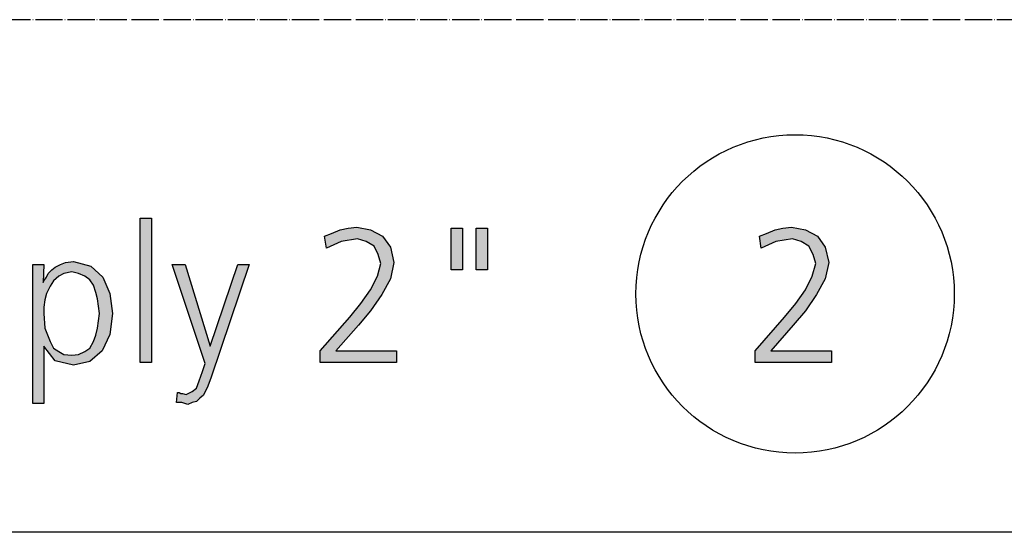
# Model space of a CAD drawing. Units: millimetres. Extents: x -270 to 11963, y 9817 to 18761.
# Drawn here: x 810 to 1243, y 10000 to 10225 of the extents above; entities that cross this region are included whole.
import ezdxf

# ---------------------------------------------------------------- set-up
doc = ezdxf.new("R2010")
doc.units = ezdxf.units.MM
doc.linetypes.add('DOT_CENTER', pattern=[14, 12, -1, 0, -1])
doc.layers.add('1', color=7, linetype='Continuous')

# ---------------------------------------------------------------- blocks, each defined once
blk = doc.blocks.new('_tb_frame_A3QV', base_point=(0, 333.333))
at = {"layer": '1', "color": 7, "linetype": 'Continuous'}
blk.add_line((395, 333.333), (0, 333.333), dxfattribs=at)

msp = doc.modelspace()

# ---------------------------------------------------------------- hatches: boundary and pattern name
at = {"layer": '1', "linetype": 'Continuous'}
for points in [[(863.27, 10138.2), (868.23, 10138.2), (868.23, 10074.64), (863.27, 10074.64)], [(942.53, 10079.84), (955.49, 10094.63), (960.44, 10100.62), (964.63, 10106.62), (967.68, 10112.62), (969.21, 10118.21), (968.06, 10122.21), (966.16, 10125.81), (962.73, 10127.81), (958.92, 10129.01), (951.68, 10127.81), (945.2, 10125.01), (944.44, 10130.2), (947.49, 10131.4), (951.3, 10133), (954.73, 10133.8), (958.54, 10134.2), (964.63, 10133), (969.97, 10130.2), (973.4, 10125.41), (974.92, 10118.61), (973.4, 10111.42), (969.59, 10104.62), (964.63, 10097.43), (959.3, 10091.03), (949.39, 10079.84), (976.06, 10079.84), (976.06, 10074.64), (942.53, 10074.64)], [(1000.07, 10133.8), (1005.02, 10133.8), (1005.02, 10115.41), (1000.07, 10115.41)], [(1011.12, 10133.8), (1016.07, 10133.8), (1016.07, 10115.41), (1011.12, 10115.41)], [(1133.82, 10079.84), (1146.77, 10094.63), (1151.73, 10100.62), (1155.92, 10106.62), (1158.97, 10112.62), (1160.49, 10118.21), (1159.35, 10122.21), (1157.44, 10125.81), (1154.01, 10127.81), (1150.2, 10129.01), (1142.96, 10127.81), (1136.49, 10125.01), (1135.72, 10130.2), (1138.77, 10131.4), (1142.58, 10133), (1146.01, 10133.8), (1149.82, 10134.2), (1155.92, 10133), (1161.25, 10130.2), (1164.68, 10125.41), (1166.21, 10118.61), (1164.68, 10111.42), (1160.87, 10104.62), (1155.92, 10097.43), (1150.58, 10091.03), (1140.68, 10079.84), (1167.35, 10079.84), (1167.35, 10074.64), (1133.82, 10074.64)], [(894.14, 10081.84), (906.33, 10117.81), (911.29, 10117.81), (894.52, 10068.24), (893, 10064.25), (891.09, 10060.25), (889.57, 10059.05), (888.04, 10057.45), (886.14, 10057.05), (884.23, 10056.25), (881.56, 10057.05), (879.28, 10057.05), (879.66, 10061.45), (880.42, 10061.45), (881.18, 10061.05), (881.95, 10061.05), (883.47, 10060.65), (886.14, 10061.85), (888.04, 10063.45), (889.18, 10066.65), (890.71, 10070.64), (891.85, 10074.24), (877.37, 10117.81), (883.09, 10117.81)]]:
    msp.add_hatch(color=3, dxfattribs=at).paths.add_polyline_path(points)
h = msp.add_hatch(color=3, dxfattribs=at)
h.paths.add_polyline_path([(816.02, 10117.81), (820.98, 10117.81), (820.6, 10109.82), (820.98, 10110.62), (822.12, 10112.22), (822.88, 10113.82), (824.41, 10115.41), (825.93, 10116.61), (828.22, 10117.81), (830.5, 10118.61), (833.93, 10119.01), (841.55, 10117.01), (846.89, 10112.22), (849.94, 10105.02), (851.08, 10096.23), (849.94, 10087.03), (846.51, 10079.84), (841.17, 10075.04), (833.93, 10073.44), (825.93, 10075.44), (820.98, 10081.84), (820.98, 10056.65), (816.02, 10056.65)])
h.paths.add_polyline_path([(845.36, 10096.23), (844.98, 10099.42), (844.6, 10102.62), (843.84, 10105.42), (842.7, 10108.62), (841.17, 10111.02), (838.89, 10112.62), (836.22, 10113.82), (833.17, 10114.61), (829.74, 10113.82), (827.46, 10112.62), (825.17, 10110.62), (823.64, 10108.22), (822.12, 10105.02), (821.36, 10102.22), (820.98, 10099.02), (820.98, 10096.23), (821.36, 10089.83), (823.64, 10083.83), (825.17, 10081.04), (827.46, 10079.44), (829.74, 10078.24), (833.17, 10077.84), (836.22, 10078.24), (838.89, 10079.44), (841.17, 10081.04), (842.7, 10083.83), (843.84, 10086.63), (844.6, 10089.83), (844.98, 10093.03)], flags=16)

# ---------------------------------------------------------------- linework, layer by layer
at = {"layer": '1', "color": 1, "linetype": 'DOT_CENTER'}
msp.add_line((6300, 10225.41), (0, 10225.41), dxfattribs=at)
at = {"layer": '1', "color": 3, "linetype": 'Continuous'}
for p, q in [((863.27, 10074.64), (863.27, 10138.2)), ((863.27, 10138.2), (868.23, 10138.2)), ((868.23, 10138.2), (868.23, 10074.64)), ((944.44, 10130.2), (947.49, 10131.4)), ((947.49, 10131.4), (951.3, 10133)), ((951.3, 10133), (954.73, 10133.8)), ((954.73, 10133.8), (958.54, 10134.2)), ((958.54, 10134.2), (964.63, 10133)), ((964.63, 10133), (969.97, 10130.2)), ((1000.07, 10115.41), (1000.07, 10133.8)), ((1000.07, 10133.8), (1005.02, 10133.8)), ((1005.02, 10133.8), (1005.02, 10115.41)), ((1011.12, 10115.41), (1011.12, 10133.8)), ((1011.12, 10133.8), (1016.07, 10133.8)), ((1016.07, 10133.8), (1016.07, 10115.41)), ((1135.72, 10130.2), (1138.77, 10131.4)), ((1138.77, 10131.4), (1142.58, 10133)), ((1142.58, 10133), (1146.01, 10133.8)), ((1146.01, 10133.8), (1149.82, 10134.2)), ((1149.82, 10134.2), (1155.92, 10133)), ((1155.92, 10133), (1161.25, 10130.2)), ((945.2, 10125.01), (944.44, 10130.2)), ((951.68, 10127.81), (945.2, 10125.01)), ((958.92, 10129.01), (951.68, 10127.81)), ((962.73, 10127.81), (958.92, 10129.01)), ((966.16, 10125.81), (962.73, 10127.81)), ((969.97, 10130.2), (973.4, 10125.41)), ((1136.49, 10125.01), (1135.72, 10130.2)), ((1142.96, 10127.81), (1136.49, 10125.01)), ((1150.2, 10129.01), (1142.96, 10127.81)), ((1154.01, 10127.81), (1150.2, 10129.01)), ((1157.44, 10125.81), (1154.01, 10127.81)), ((1161.25, 10130.2), (1164.68, 10125.41)), ((968.06, 10122.21), (966.16, 10125.81)), ((969.21, 10118.21), (968.06, 10122.21)), ((973.4, 10125.41), (974.92, 10118.61)), ((1159.35, 10122.21), (1157.44, 10125.81)), ((1160.49, 10118.21), (1159.35, 10122.21)), ((1164.68, 10125.41), (1166.21, 10118.61)), ((816.02, 10056.65), (816.02, 10117.81)), ((816.02, 10117.81), (820.98, 10117.81)), ((820.98, 10117.81), (820.6, 10109.82)), ((825.93, 10116.61), (828.22, 10117.81)), ((828.22, 10117.81), (830.5, 10118.61)), ((830.5, 10118.61), (833.93, 10119.01)), ((833.93, 10119.01), (841.55, 10117.01)), ((877.37, 10117.81), (883.09, 10117.81)), ((891.85, 10074.24), (877.37, 10117.81)), ((883.09, 10117.81), (894.14, 10081.84)), ((894.14, 10081.84), (906.33, 10117.81)), ((911.29, 10117.81), (894.52, 10068.24)), ((906.33, 10117.81), (911.29, 10117.81)), ((967.68, 10112.62), (969.21, 10118.21)), ((974.92, 10118.61), (973.4, 10111.42)), ((1158.97, 10112.62), (1160.49, 10118.21)), ((1166.21, 10118.61), (1164.68, 10111.42)), ((822.12, 10112.22), (822.88, 10113.82)), ((822.88, 10113.82), (824.41, 10115.41)), ((824.41, 10115.41), (825.93, 10116.61)), ((829.74, 10113.82), (827.46, 10112.62)), ((833.17, 10114.61), (829.74, 10113.82)), ((836.22, 10113.82), (833.17, 10114.61)), ((838.89, 10112.62), (836.22, 10113.82)), ((841.55, 10117.01), (846.89, 10112.22)), ((1005.02, 10115.41), (1000.07, 10115.41)), ((1016.07, 10115.41), (1011.12, 10115.41)), ((820.6, 10109.82), (820.98, 10110.62)), ((820.98, 10110.62), (822.12, 10112.22)), ((825.17, 10110.62), (823.64, 10108.22)), ((827.46, 10112.62), (825.17, 10110.62)), ((841.17, 10111.02), (838.89, 10112.62)), ((842.7, 10108.62), (841.17, 10111.02)), ((846.89, 10112.22), (849.94, 10105.02)), ((964.63, 10106.62), (967.68, 10112.62)), ((973.4, 10111.42), (969.59, 10104.62)), ((1155.92, 10106.62), (1158.97, 10112.62)), ((1164.68, 10111.42), (1160.87, 10104.62)), ((822.12, 10105.02), (821.36, 10102.22)), ((823.64, 10108.22), (822.12, 10105.02)), ((843.84, 10105.42), (842.7, 10108.62)), ((844.6, 10102.62), (843.84, 10105.42)), ((849.94, 10105.02), (851.08, 10096.23)), ((960.44, 10100.62), (964.63, 10106.62)), ((1151.73, 10100.62), (1155.92, 10106.62)), ((821.36, 10102.22), (820.98, 10099.02)), ((844.98, 10099.42), (844.6, 10102.62)), ((955.49, 10094.63), (960.44, 10100.62)), ((969.59, 10104.62), (964.63, 10097.43)), ((1146.77, 10094.63), (1151.73, 10100.62)), ((1160.87, 10104.62), (1155.92, 10097.43)), ((820.98, 10099.02), (820.98, 10096.23)), ((820.98, 10096.23), (821.36, 10089.83)), ((845.36, 10096.23), (844.98, 10099.42)), ((844.98, 10093.03), (845.36, 10096.23)), ((851.08, 10096.23), (849.94, 10087.03)), ((964.63, 10097.43), (959.3, 10091.03)), ((1155.92, 10097.43), (1150.58, 10091.03)), ((844.6, 10089.83), (844.98, 10093.03)), ((942.53, 10079.84), (955.49, 10094.63)), ((1133.82, 10079.84), (1146.77, 10094.63)), ((821.36, 10089.83), (823.64, 10083.83)), ((843.84, 10086.63), (844.6, 10089.83)), ((959.3, 10091.03), (949.39, 10079.84)), ((1150.58, 10091.03), (1140.68, 10079.84)), ((823.64, 10083.83), (825.17, 10081.04)), ((841.17, 10081.04), (842.7, 10083.83)), ((842.7, 10083.83), (843.84, 10086.63)), ((849.94, 10087.03), (846.51, 10079.84)), ((820.98, 10081.84), (820.98, 10056.65)), ((825.93, 10075.44), (820.98, 10081.84)), ((825.17, 10081.04), (827.46, 10079.44)), ((827.46, 10079.44), (829.74, 10078.24)), ((836.22, 10078.24), (838.89, 10079.44)), ((838.89, 10079.44), (841.17, 10081.04)), ((846.51, 10079.84), (841.17, 10075.04)), ((942.53, 10074.64), (942.53, 10079.84)), ((949.39, 10079.84), (976.06, 10079.84)), ((976.06, 10079.84), (976.06, 10074.64)), ((1133.82, 10074.64), (1133.82, 10079.84)), ((1140.68, 10079.84), (1167.35, 10079.84)), ((1167.35, 10079.84), (1167.35, 10074.64)), ((833.93, 10073.44), (825.93, 10075.44)), ((829.74, 10078.24), (833.17, 10077.84)), ((833.17, 10077.84), (836.22, 10078.24)), ((841.17, 10075.04), (833.93, 10073.44)), ((868.23, 10074.64), (863.27, 10074.64)), ((976.06, 10074.64), (942.53, 10074.64)), ((1167.35, 10074.64), (1133.82, 10074.64)), ((889.18, 10066.65), (890.71, 10070.64)), ((890.71, 10070.64), (891.85, 10074.24)), ((888.04, 10063.45), (889.18, 10066.65)), ((894.52, 10068.24), (893, 10064.25)), ((883.47, 10060.65), (886.14, 10061.85)), ((886.14, 10061.85), (888.04, 10063.45)), ((893, 10064.25), (891.09, 10060.25)), ((879.28, 10057.05), (879.66, 10061.45)), ((879.66, 10061.45), (880.42, 10061.45)), ((880.42, 10061.45), (881.18, 10061.05)), ((881.18, 10061.05), (881.95, 10061.05)), ((881.95, 10061.05), (883.47, 10060.65)), ((888.04, 10057.45), (886.14, 10057.05)), ((889.57, 10059.05), (888.04, 10057.45)), ((891.09, 10060.25), (889.57, 10059.05)), ((820.98, 10056.65), (816.02, 10056.65)), ((881.56, 10057.05), (879.28, 10057.05)), ((884.23, 10056.25), (881.56, 10057.05)), ((886.14, 10057.05), (884.23, 10056.25))]:
    msp.add_line(p, q, dxfattribs=at)
at = {"layer": '1', "color": 6, "linetype": 'Continuous'}
msp.add_circle((1151.4, 10104.84), 70, dxfattribs=at)

# ---------------------------------------------------------------- block references
at = {"xscale": 30, "yscale": 30, "zscale": 30}
msp.add_blockref('_tb_frame_A3QV', (0, 10000), dxfattribs=at)

doc.saveas('drawing.dxf')
